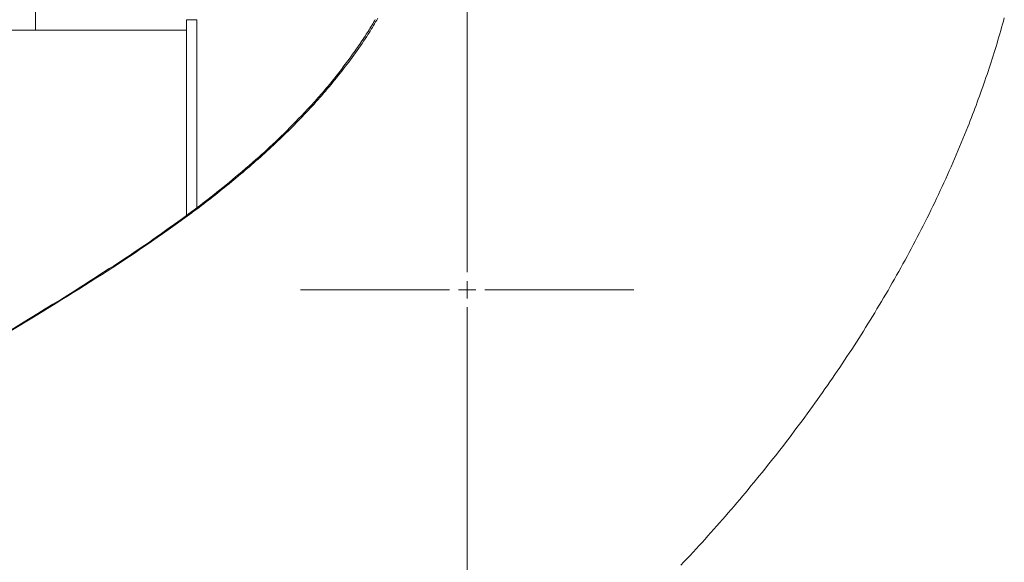
# Model space of a CAD drawing. Units: millimetres. Extents: x 0 to 210, y 0 to 297.
# Drawn here: x 29 to 40, y 100 to 106 of the extents above; entities that cross this region are included whole.
import ezdxf

# ---------------------------------------------------------------- set-up
doc = ezdxf.new("R2010")
doc.units = ezdxf.units.MM
doc.header["$LTSCALE"] = 5
doc.linetypes.add('DASHDOT', pattern=[1, 0.5, -0.25, 0, -0.25])
doc.layers.add('Layer20', color=1, linetype='Continuous', true_color=0xff0000)
doc.layers.add('Mittellinie', color=56, linetype='Continuous', true_color=0x808000)

# ---------------------------------------------------------------- blocks, each defined once
blk = doc.blocks.new('SW_CENTERMARKSYMBOL_002_nNn041')
at = {"layer": 'Mittellinie', "color": 56, "linetype": 'DASHDOT', "lineweight": 18, "true_color": 0x808000}
for p, q in [((34.291, 103.047), (34.291, 104.747)), ((34.291, 102.947), (34.291, 102.747)), ((34.091, 102.847), (32.391, 102.847)), ((34.191, 102.847), (34.391, 102.847)), ((34.491, 102.847), (36.191, 102.847)), ((34.291, 102.647), (34.291, 100.947))]:
    blk.add_line(p, q, dxfattribs=at)

msp = doc.modelspace()

# ---------------------------------------------------------------- linework, layer by layer
at = {"layer": 'Layer20', "color": 1, "linetype": 'DASHDOT', "lineweight": 18, "true_color": 0xff0000}
msp.add_line((34.29054, 136.9314), (34.29054, 84.60668), dxfattribs=at)
at = {"layer": 'Mittellinie', "color": 56, "linetype": 'DASHDOT', "lineweight": 18, "true_color": 0x808000}
for p, q in [((29.37054, 106.12668), (29.37054, 105.80668)), ((31.09054, 105.92668), (31.09054, 103.69352)), ((31.21054, 105.92668), (31.09054, 105.92668)), ((31.21054, 103.78276), (31.21054, 105.92668)), ((31.09054, 105.80668), (28.89054, 105.80668))]:
    msp.add_line(p, q, dxfattribs=at)
for points in [[(33.27115, 105.94283), (33.25909, 105.92189), (33.24693, 105.90101), (33.23466, 105.8802), (33.22229, 105.85945), (33.20981, 105.83876), (33.19722, 105.81814), (33.18453, 105.79759), (33.17173, 105.77711), (33.15881, 105.75669), (33.14579, 105.73635), (33.1281, 105.70912), (33.11022, 105.68202), (33.09214, 105.65505), (33.07387, 105.62821), (33.05542, 105.60148), (33.0368, 105.57488), (33.018, 105.5484), (32.99903, 105.52204), (32.97991, 105.49578), (32.96062, 105.46965), (32.94119, 105.44362), (32.92161, 105.4177), (32.90188, 105.39188), (32.88203, 105.36618), (32.86204, 105.34057), (32.84193, 105.31506), (32.82152, 105.28943), (32.80098, 105.26389), (32.78033, 105.23845), (32.75956, 105.21311), (32.73867, 105.18788), (32.71766, 105.16273), (32.69654, 105.13769), (32.6753, 105.11275), (32.65395, 105.0879), (32.63249, 105.06315), (32.61092, 105.0385), (32.58923, 105.01395), (32.56744, 104.98949), (32.54553, 104.96513), (32.52352, 104.94087), (32.5014, 104.91671), (32.47897, 104.89241), (32.45644, 104.86822), (32.43379, 104.84413), (32.41104, 104.82013), (32.38819, 104.79623), (32.36523, 104.77244), (32.34217, 104.74874), (32.319, 104.72515), (32.29574, 104.70165), (32.27237, 104.67826), (32.2489, 104.65497), (32.22533, 104.63178), (32.20166, 104.6087), (32.17789, 104.58571), (32.15402, 104.56283), (32.13005, 104.54006), (32.10581, 104.51721), (32.08147, 104.49447), (32.05703, 104.47183), (32.03251, 104.44929), (32.0079, 104.42684), (31.9832, 104.40448), (31.95842, 104.38222), (31.93357, 104.36004), (31.90863, 104.33795), (31.88363, 104.31594), (31.85855, 104.29401), (31.8334, 104.27215), (31.80819, 104.25038), (31.78291, 104.22867), (31.75758, 104.20704), (31.73219, 104.18547), (31.70658, 104.16382), (31.68091, 104.14225), (31.65518, 104.12074), (31.6294, 104.0993), (31.60356, 104.07794), (31.57766, 104.05664), (31.5517, 104.03542), (31.52568, 104.01428), (31.4996, 103.99321), (31.47346, 103.97222), (31.44725, 103.95131), (31.42098, 103.93048), (31.39465, 103.90973), (31.36825, 103.88907), (31.34178, 103.86849), (31.31525, 103.848), (31.28852, 103.8275), (31.26172, 103.80709), (31.23486, 103.78675), (31.20794, 103.7665), (31.18095, 103.74633), (31.15391, 103.72623), (31.12682, 103.70621), (31.09967, 103.68625), (31.07248, 103.66637), (31.04523, 103.64655), (30.9906, 103.60709), (30.93581, 103.56787), (30.88087, 103.52885), (30.8187, 103.48503), (30.75636, 103.44146), (30.69385, 103.39812), (30.63118, 103.35503), (30.56835, 103.31218), (30.50535, 103.26958), (30.44218, 103.22722), (30.37885, 103.18511), (30.31526, 103.14319), (30.25152, 103.1015), (30.18762, 103.06005), (30.12359, 103.01881), (30.05942, 102.97778), (29.99512, 102.93694), (29.93071, 102.89628), (29.86619, 102.8558), (29.80164, 102.81552), (29.73701, 102.77539), (29.67229, 102.73537), (29.60752, 102.69547), (29.47782, 102.61588), (29.348, 102.53649), (29.08923, 102.37838)], [(36.72697, 99.70783), (36.76159, 99.74454), (36.79611, 99.78134), (36.83054, 99.81825), (36.86487, 99.85525), (36.89911, 99.89236), (36.93324, 99.92956), (36.96728, 99.96687), (37.00122, 100.00428), (37.03507, 100.04178), (37.06844, 100.07898), (37.10172, 100.11628), (37.1349, 100.15367), (37.16798, 100.19116), (37.20096, 100.22874), (37.23385, 100.26643), (37.26663, 100.30421), (37.29932, 100.34208), (37.3319, 100.38006), (37.36438, 100.41813), (37.39677, 100.45629), (37.42905, 100.49455), (37.46123, 100.53291), (37.49331, 100.57136), (37.52528, 100.6099), (37.55715, 100.64855), (37.58869, 100.687), (37.62013, 100.72555), (37.65147, 100.76419), (37.6827, 100.80293), (37.71383, 100.84175), (37.74485, 100.88067), (37.77576, 100.91969), (37.80657, 100.9588), (37.83727, 100.998), (37.86787, 101.03729), (37.89835, 101.07668), (37.92873, 101.11616), (37.95899, 101.15573), (37.98915, 101.1954), (38.01919, 101.23516), (38.04912, 101.27501), (38.07873, 101.31467), (38.10823, 101.35443), (38.13761, 101.39428), (38.16688, 101.43422), (38.19604, 101.47425), (38.22508, 101.51438), (38.25401, 101.55459), (38.28282, 101.59489), (38.31151, 101.63529), (38.34009, 101.67577), (38.36855, 101.71635), (38.39688, 101.75702), (38.42511, 101.79777), (38.45321, 101.83862), (38.48119, 101.87956), (38.50904, 101.92058), (38.53665, 101.9615), (38.56413, 102.00251), (38.5915, 102.04361), (38.61874, 102.0848), (38.64585, 102.12608), (38.67284, 102.16744), (38.69971, 102.20889), (38.72645, 102.25043), (38.75307, 102.29206), (38.77956, 102.33377), (38.80592, 102.37557), (38.83215, 102.41746), (38.85825, 102.45943), (38.88423, 102.5015), (38.91007, 102.54364), (38.93579, 102.58588), (38.9613, 102.62809), (38.98668, 102.67039), (39.01193, 102.71277), (39.03705, 102.75523), (39.06204, 102.79779), (39.08689, 102.84042), (39.1116, 102.88314), (39.13618, 102.92595), (39.16062, 102.96884), (39.18493, 103.01181), (39.2091, 103.05487), (39.23313, 103.09801), (39.25702, 103.14123), (39.28077, 103.18454), (39.30439, 103.22793), (39.32786, 103.2714), (39.35118, 103.31493), (39.37436, 103.35856), (39.39739, 103.40226), (39.42028, 103.44604), (39.44302, 103.48991), (39.46561, 103.53386), (39.48805, 103.57789), (39.51033, 103.622), (39.53246, 103.6662), (39.55443, 103.71048), (39.57624, 103.75484), (39.5979, 103.79928), (39.61939, 103.84381), (39.64071, 103.88841), (39.66187, 103.9331), (39.68286, 103.97787), (39.70372, 104.02279), (39.7244, 104.06779), (39.74492, 104.11287), (39.76527, 104.15804), (39.78544, 104.20328), (39.80546, 104.2486), (39.8253, 104.29399), (39.84497, 104.33947), (39.86448, 104.38502), (39.88382, 104.43064), (39.903, 104.47635), (39.92201, 104.52212), (39.94085, 104.56797), (39.95953, 104.61389), (39.97804, 104.65988), (39.99639, 104.70595), (40.01009, 104.74064), (40.02369, 104.77538), (40.03719, 104.81015), (40.05059, 104.84497), (40.0639, 104.87982), (40.07711, 104.91472), (40.09021, 104.94965), (40.10321, 104.98463), (40.11611, 105.01964), (40.12889, 105.0547), (40.14157, 105.0898), (40.15414, 105.12493), (40.1666, 105.16011), (40.17895, 105.19533), (40.19118, 105.23058), (40.2033, 105.26588), (40.21533, 105.30134), (40.22726, 105.33684), (40.23906, 105.37238), (40.25075, 105.40796), (40.26232, 105.44358), (40.27377, 105.47924), (40.28511, 105.51493), (40.29633, 105.55066), (40.30744, 105.58643), (40.31843, 105.62224), (40.32931, 105.65809), (40.34007, 105.69397), (40.35072, 105.72988), (40.36126, 105.76583), (40.37168, 105.80181), (40.38199, 105.83783), (40.39224, 105.87405), (40.40237, 105.9103), (40.41239, 105.94658)], [(33.24357, 105.92921), (33.23367, 105.91209), (33.22369, 105.89502), (33.21363, 105.87799), (33.2035, 105.86101), (33.19328, 105.84407), (33.18299, 105.82719), (33.17262, 105.81035), (33.16217, 105.79357), (33.15163, 105.77684), (33.14102, 105.76016), (33.13032, 105.74354), (33.11761, 105.72402), (33.10478, 105.70459), (33.09185, 105.68522), (33.07882, 105.66592), (33.06569, 105.64669), (33.05247, 105.62752), (33.03915, 105.60841), (33.02576, 105.58936), (33.01228, 105.57036), (32.99872, 105.55142), (32.9851, 105.53252), (32.97141, 105.51367), (32.94385, 105.4761), (32.91608, 105.43868), (32.88664, 105.39942), (32.85699, 105.36033), (32.84207, 105.34086), (32.82708, 105.32144), (32.81203, 105.30207), (32.79691, 105.28276), (32.78172, 105.2635), (32.76645, 105.24432), (32.75109, 105.22519), (32.73566, 105.20614), (32.72014, 105.18716), (32.70452, 105.16826), (32.68881, 105.14943), (32.67301, 105.13069), (32.65666, 105.11151), (32.6402, 105.09241), (32.62365, 105.07339), (32.60701, 105.05446), (32.59028, 105.0356), (32.57347, 105.01681), (32.55657, 104.99809), (32.5396, 104.97944), (32.52257, 104.96085), (32.50546, 104.94231), (32.47107, 104.90541), (32.43648, 104.8687), (32.40171, 104.83215), (32.36913, 104.79818), (32.33641, 104.76434), (32.30355, 104.73065), (32.27053, 104.69712), (32.23734, 104.66376), (32.20396, 104.6306), (32.17037, 104.59764), (32.13657, 104.56491), (32.10546, 104.53516), (32.07416, 104.5056), (32.04268, 104.47622), (32.01103, 104.44703), (31.97923, 104.41801), (31.94727, 104.38916), (31.91516, 104.36047), (31.88292, 104.33193), (31.84381, 104.29768), (31.80453, 104.26364), (31.76509, 104.22977), (31.72551, 104.19608), (31.68851, 104.16481), (31.6514, 104.13368), (31.61418, 104.10267), (31.57684, 104.0718), (31.54217, 104.04333), (31.5074, 104.01499), (31.47251, 103.98677), (31.43751, 103.95871), (31.40522, 103.93302), (31.37282, 103.90747), (31.34031, 103.88205), (31.30771, 103.85675), (31.27952, 103.83505), (31.25126, 103.81346), (31.22292, 103.79196), (31.19451, 103.77056), (31.15236, 103.73909), (31.11006, 103.70783), (31.06157, 103.6723), (31.01819, 103.64076), (30.95388, 103.59434), (30.91107, 103.56359), (30.8682, 103.53294), (30.80744, 103.48976), (30.74652, 103.4468), (30.70926, 103.42072), (30.67193, 103.39474), (30.63453, 103.36887), (30.59704, 103.34311), (30.55267, 103.31286), (30.50818, 103.28279), (30.46357, 103.25289), (30.41885, 103.22316), (30.36713, 103.1891), (30.31528, 103.15523), (30.26335, 103.12148), (30.21138, 103.08781), (30.0939, 103.0119), (30.03509, 102.97406), (29.97619, 102.93635), (29.91734, 102.89888), (29.85838, 102.86156), (29.79932, 102.82441), (29.74015, 102.78742), (29.69735, 102.7608), (29.65449, 102.73425), (29.56866, 102.68134), (29.48273, 102.6286), (29.39674, 102.57594), (29.24323, 102.48197), (29.08978, 102.38791)]]:
    msp.add_lwpolyline(points, dxfattribs=at)

# ---------------------------------------------------------------- block references
msp.add_blockref('SW_CENTERMARKSYMBOL_002_nNn041', (0, 0))

doc.saveas('drawing.dxf')
